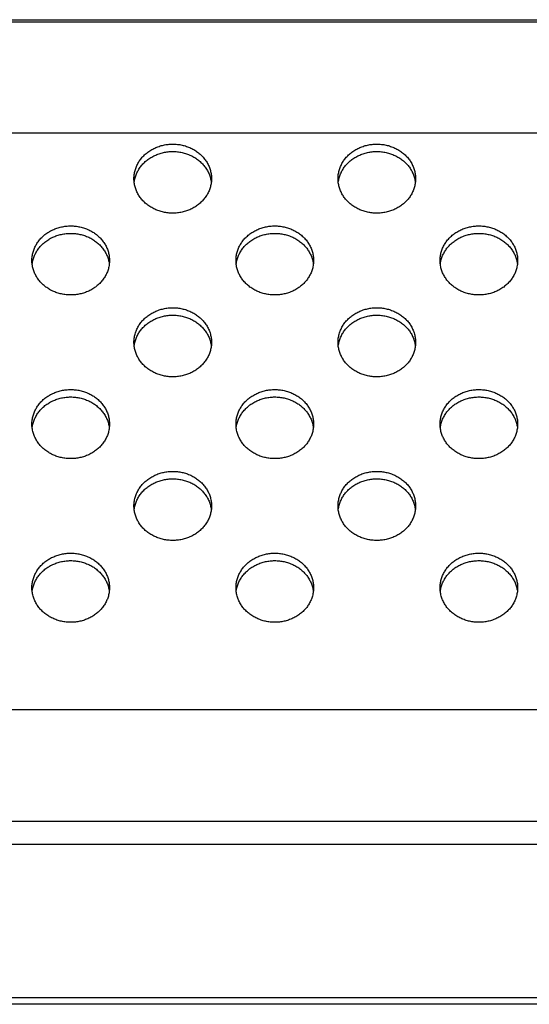
# Model space of a CAD drawing. Units: millimetres. Extents: x 73649 to 305226, y 9492 to 98772.
# Drawn here: x 292405 to 292430, y 29354 to 29402 of the extents above; entities that cross this region are included whole.
import ezdxf

# ---------------------------------------------------------------- set-up
doc = ezdxf.new("R2010")
doc.units = ezdxf.units.MM
doc.layers.add('55WV70_AV_LADXF_CONTINUOUS_LINE', color=7, linetype='Continuous')
doc.layers.add('MCK67151201_DXF_CONTINUOUS_LINE', color=7, linetype='Continuous')

# ---------------------------------------------------------------- blocks, each defined once
blk = doc.blocks.new('pf')
at = {"layer": '55WV70_AV_LADXF_CONTINUOUS_LINE', "color": 7, "linetype": 'Continuous'}
blk.add_line((88682.445, 34015.404), (89007.445, 34015.404), dxfattribs=at)
at = {"layer": 'MCK67151201_DXF_CONTINUOUS_LINE', "color": 7, "linetype": 'Continuous'}
for p, q in [((88531.323, 34015.304), (89237.568, 34015.304)), ((88520.747, 33976.154), (89248.144, 33976.154))]:
    blk.add_line(p, q, dxfattribs=at)
at = {"layer": 'MCK67151201_DXF_CONTINUOUS_LINE', "color": 9, "linetype": 'Continuous'}
for p, q in [((89030.371, 33981.604), (88738.52, 33981.604)), ((88521.183, 33975.021), (89247.708, 33975.021)), ((89254.937, 33967.49), (88513.954, 33967.49)), ((89254.937, 33967.179), (88513.953, 33967.179))]:
    blk.add_line(p, q, dxfattribs=at)
at = {"layer": 'MCK67151201_DXF_CONTINUOUS_LINE', "color": 9, "linetype": 'Continuous', "start_tangent": (-0.999433, 0.03367), "end_tangent": (-0.999514, -0.031161)}
blk.add_spline([(89017.435, 34009.806), (89016.445, 34009.832), (89015.421, 34009.846), (89014.331, 34009.852), (89013.149, 34009.853), (89011.856, 34009.853), (89010.455, 34009.853), (89008.945, 34009.853), (89007.314, 34009.853), (89005.554, 34009.853), (89003.655, 34009.853), (89001.609, 34009.853), (88999.404, 34009.853), (88997.028, 34009.853), (88994.469, 34009.853), (88991.713, 34009.853), (88988.744, 34009.853), (88985.547, 34009.853), (88982.104, 34009.853), (88978.396, 34009.853), (88974.404, 34009.853), (88970.105, 34009.853), (88965.475, 34009.853), (88960.49, 34009.853), (88955.122, 34009.853), (88949.341, 34009.853), (88943.117, 34009.853), (88936.413, 34009.853), (88929.195, 34009.853), (88921.421, 34009.853), (88913.051, 34009.853), (88904.035, 34009.853), (88894.33, 34009.853), (88883.875, 34009.853), (88872.603, 34009.853), (88860.821, 34009.853), (88849.612, 34009.853), (88839.66, 34009.853), (88830.873, 34009.853), (88823.022, 34009.853), (88815.98, 34009.853), (88809.631, 34009.853), (88803.888, 34009.853), (88798.675, 34009.853), (88793.932, 34009.853), (88789.608, 34009.853), (88785.657, 34009.853), (88782.041, 34009.853), (88778.728, 34009.853), (88775.687, 34009.853), (88772.894, 34009.853), (88770.325, 34009.853), (88767.961, 34009.853), (88765.784, 34009.853), (88763.777, 34009.853), (88761.926, 34009.853), (88760.217, 34009.853), (88758.639, 34009.853), (88757.183, 34009.853), (88755.833, 34009.853), (88754.593, 34009.853), (88753.474, 34009.849), (88752.445, 34009.836), (88751.461, 34009.813)], degree=3, dxfattribs=at)
at = {"layer": 'MCK67151201_DXF_CONTINUOUS_LINE', "color": 7, "linetype": 'Continuous'}
for points, start_tangent, end_tangent in [([(88972.545, 34007.619), (88972.559, 34007.823), (88972.6, 34008.024), (88972.669, 34008.219), (88972.763, 34008.405), (88972.882, 34008.58), (88973.023, 34008.741), (88973.185, 34008.886), (88973.366, 34009.012), (88973.562, 34009.117), (88973.772, 34009.201), (88973.991, 34009.262), (88974.216, 34009.299), (88974.445, 34009.311)], (0, 1), (1, 0)), ([(88974.445, 34009.311), (88974.674, 34009.299), (88974.9, 34009.262), (88975.119, 34009.201), (88975.328, 34009.117), (88975.525, 34009.012), (88975.705, 34008.886), (88975.867, 34008.741), (88976.009, 34008.58), (88976.128, 34008.405), (88976.222, 34008.219), (88976.29, 34008.024), (88976.331, 34007.823), (88976.345, 34007.619)], (1, 0), (0, -1)), ([(88982.545, 34007.619), (88982.559, 34007.823), (88982.6, 34008.024), (88982.669, 34008.219), (88982.763, 34008.405), (88982.882, 34008.58), (88983.023, 34008.741), (88983.185, 34008.886), (88983.366, 34009.012), (88983.562, 34009.117), (88983.772, 34009.201), (88983.991, 34009.262), (88984.216, 34009.299), (88984.445, 34009.311)], (0, 1), (1, 0)), ([(88984.445, 34009.311), (88984.674, 34009.299), (88984.9, 34009.262), (88985.119, 34009.201), (88985.328, 34009.117), (88985.525, 34009.012), (88985.705, 34008.886), (88985.867, 34008.741), (88986.009, 34008.58), (88986.128, 34008.405), (88986.222, 34008.219), (88986.29, 34008.024), (88986.331, 34007.823), (88986.345, 34007.619)], (1, 0), (0, -1)), ([(88972.6, 34007.66), (88972.669, 34007.855), (88972.763, 34008.041), (88972.882, 34008.216), (88973.023, 34008.377), (88973.185, 34008.522), (88973.366, 34008.648), (88973.562, 34008.753), (88973.772, 34008.837), (88973.991, 34008.898), (88974.216, 34008.935), (88974.445, 34008.947)], (0.266746, 0.963767), (1, 0)), ([(88974.445, 34008.947), (88974.674, 34008.935), (88974.9, 34008.898), (88975.119, 34008.837), (88975.328, 34008.753), (88975.525, 34008.648), (88975.705, 34008.522), (88975.867, 34008.377), (88976.009, 34008.216), (88976.128, 34008.041), (88976.222, 34007.855), (88976.29, 34007.66)], (1, 0), (0.266746, -0.963767)), ([(88982.6, 34007.66), (88982.669, 34007.855), (88982.763, 34008.041), (88982.882, 34008.216), (88983.023, 34008.377), (88983.185, 34008.522), (88983.366, 34008.648), (88983.562, 34008.753), (88983.772, 34008.837), (88983.991, 34008.898), (88984.216, 34008.935), (88984.445, 34008.947)], (0.266746, 0.963767), (1, 0)), ([(88984.445, 34008.947), (88984.674, 34008.935), (88984.9, 34008.898), (88985.119, 34008.837), (88985.328, 34008.753), (88985.525, 34008.648), (88985.705, 34008.522), (88985.867, 34008.377), (88986.009, 34008.216), (88986.128, 34008.041), (88986.222, 34007.855), (88986.29, 34007.66)], (1, 0), (0.266746, -0.963767)), ([(88974.445, 34005.927), (88974.216, 34005.939), (88973.991, 34005.976), (88973.772, 34006.037), (88973.562, 34006.121), (88973.366, 34006.227), (88973.185, 34006.353), (88973.023, 34006.497), (88972.882, 34006.658), (88972.763, 34006.833), (88972.669, 34007.019), (88972.6, 34007.214), (88972.559, 34007.415), (88972.545, 34007.619)], (-1, 0), (0, 1)), ([(88972.559, 34007.459), (88972.6, 34007.66)], (0.135097, 0.990832), (0.266746, 0.963767)), ([(88976.345, 34007.619), (88976.331, 34007.415), (88976.29, 34007.214), (88976.222, 34007.019), (88976.128, 34006.833), (88976.009, 34006.658), (88975.867, 34006.497), (88975.705, 34006.353), (88975.525, 34006.227), (88975.328, 34006.121), (88975.119, 34006.037), (88974.9, 34005.976), (88974.674, 34005.939), (88974.445, 34005.927)], (0, -1), (-1, 0)), ([(88976.29, 34007.66), (88976.331, 34007.459)], (0.266746, -0.963767), (0.135097, -0.990832)), ([(88984.445, 34005.927), (88984.216, 34005.939), (88983.991, 34005.976), (88983.772, 34006.037), (88983.562, 34006.121), (88983.366, 34006.227), (88983.185, 34006.353), (88983.023, 34006.497), (88982.882, 34006.658), (88982.763, 34006.833), (88982.669, 34007.019), (88982.6, 34007.214), (88982.559, 34007.415), (88982.545, 34007.619)], (-1, 0), (0, 1)), ([(88982.559, 34007.459), (88982.6, 34007.66)], (0.135097, 0.990832), (0.266746, 0.963767)), ([(88986.345, 34007.619), (88986.331, 34007.415), (88986.29, 34007.214), (88986.222, 34007.019), (88986.128, 34006.833), (88986.009, 34006.658), (88985.867, 34006.497), (88985.705, 34006.353), (88985.525, 34006.227), (88985.328, 34006.121), (88985.119, 34006.037), (88984.9, 34005.976), (88984.674, 34005.939), (88984.445, 34005.927)], (0, -1), (-1, 0)), ([(88986.29, 34007.66), (88986.331, 34007.459)], (0.266746, -0.963767), (0.135097, -0.990832)), ([(88967.545, 34003.612), (88967.559, 34003.816), (88967.6, 34004.017), (88967.669, 34004.212), (88967.763, 34004.398), (88967.882, 34004.573), (88968.023, 34004.734), (88968.185, 34004.878), (88968.366, 34005.004), (88968.562, 34005.11), (88968.772, 34005.194), (88968.991, 34005.255), (88969.216, 34005.291), (88969.445, 34005.304)], (0, 1), (1, 0)), ([(88969.445, 34005.304), (88969.674, 34005.291), (88969.9, 34005.255), (88970.119, 34005.194), (88970.328, 34005.11), (88970.525, 34005.004), (88970.705, 34004.878), (88970.867, 34004.734), (88971.009, 34004.573), (88971.128, 34004.398), (88971.222, 34004.212), (88971.29, 34004.017), (88971.331, 34003.816), (88971.345, 34003.612)], (1, 0), (0, -1)), ([(88977.545, 34003.612), (88977.559, 34003.816), (88977.6, 34004.017), (88977.669, 34004.212), (88977.763, 34004.398), (88977.882, 34004.573), (88978.023, 34004.734), (88978.185, 34004.878), (88978.366, 34005.004), (88978.562, 34005.11), (88978.772, 34005.194), (88978.991, 34005.255), (88979.216, 34005.291), (88979.445, 34005.304)], (0, 1), (1, 0)), ([(88979.445, 34005.304), (88979.674, 34005.291), (88979.9, 34005.255), (88980.119, 34005.194), (88980.328, 34005.11), (88980.525, 34005.004), (88980.705, 34004.878), (88980.867, 34004.734), (88981.009, 34004.573), (88981.128, 34004.398), (88981.222, 34004.212), (88981.29, 34004.017), (88981.331, 34003.816), (88981.345, 34003.612)], (1, 0), (0, -1)), ([(88987.545, 34003.612), (88987.559, 34003.816), (88987.6, 34004.017), (88987.669, 34004.212), (88987.763, 34004.398), (88987.882, 34004.573), (88988.023, 34004.734), (88988.185, 34004.878), (88988.366, 34005.004), (88988.562, 34005.11), (88988.772, 34005.194), (88988.991, 34005.255), (88989.216, 34005.291), (88989.445, 34005.304)], (0, 1), (1, 0)), ([(88989.445, 34005.304), (88989.674, 34005.291), (88989.9, 34005.255), (88990.119, 34005.194), (88990.328, 34005.11), (88990.525, 34005.004), (88990.705, 34004.878), (88990.867, 34004.734), (88991.009, 34004.573), (88991.128, 34004.398), (88991.222, 34004.212), (88991.29, 34004.017), (88991.331, 34003.816), (88991.345, 34003.612)], (1, 0), (0, -1)), ([(88967.6, 34003.653), (88967.669, 34003.848), (88967.763, 34004.034), (88967.882, 34004.209), (88968.023, 34004.37), (88968.185, 34004.514), (88968.366, 34004.64), (88968.562, 34004.746), (88968.772, 34004.83), (88968.991, 34004.891), (88969.216, 34004.927), (88969.445, 34004.94)], (0.266746, 0.963767), (1, 0)), ([(88969.445, 34004.94), (88969.674, 34004.927), (88969.9, 34004.891), (88970.119, 34004.83), (88970.328, 34004.746), (88970.525, 34004.64), (88970.705, 34004.514), (88970.867, 34004.37), (88971.009, 34004.209), (88971.128, 34004.034), (88971.222, 34003.848), (88971.29, 34003.653)], (1, 0), (0.266746, -0.963767)), ([(88977.6, 34003.653), (88977.669, 34003.848), (88977.763, 34004.034), (88977.882, 34004.209), (88978.023, 34004.37), (88978.185, 34004.514), (88978.366, 34004.64), (88978.562, 34004.746), (88978.772, 34004.83), (88978.991, 34004.891), (88979.216, 34004.927), (88979.445, 34004.94)], (0.266746, 0.963767), (1, 0)), ([(88979.445, 34004.94), (88979.674, 34004.927), (88979.9, 34004.891), (88980.119, 34004.83), (88980.328, 34004.746), (88980.525, 34004.64), (88980.705, 34004.514), (88980.867, 34004.37), (88981.009, 34004.209), (88981.128, 34004.034), (88981.222, 34003.848), (88981.29, 34003.653)], (1, 0), (0.266746, -0.963767)), ([(88987.6, 34003.653), (88987.669, 34003.848), (88987.763, 34004.034), (88987.882, 34004.209), (88988.023, 34004.37), (88988.185, 34004.514), (88988.366, 34004.64), (88988.562, 34004.746), (88988.772, 34004.83), (88988.991, 34004.891), (88989.216, 34004.927), (88989.445, 34004.94)], (0.266746, 0.963767), (1, 0)), ([(88989.445, 34004.94), (88989.674, 34004.927), (88989.9, 34004.891), (88990.119, 34004.83), (88990.328, 34004.746), (88990.525, 34004.64), (88990.705, 34004.514), (88990.867, 34004.37), (88991.009, 34004.209), (88991.128, 34004.034), (88991.222, 34003.848), (88991.29, 34003.653)], (1, 0), (0.266746, -0.963767)), ([(88969.445, 34001.92), (88969.216, 34001.932), (88968.991, 34001.969), (88968.772, 34002.03), (88968.562, 34002.114), (88968.366, 34002.219), (88968.185, 34002.345), (88968.023, 34002.49), (88967.882, 34002.651), (88967.763, 34002.825), (88967.669, 34003.012), (88967.6, 34003.207), (88967.559, 34003.408), (88967.545, 34003.612)], (-1, 0), (0, 1)), ([(88967.559, 34003.452), (88967.6, 34003.653)], (0.135097, 0.990832), (0.266746, 0.963767)), ([(88971.345, 34003.612), (88971.331, 34003.408), (88971.29, 34003.207), (88971.222, 34003.012), (88971.128, 34002.825), (88971.009, 34002.651), (88970.867, 34002.49), (88970.705, 34002.345), (88970.525, 34002.219), (88970.328, 34002.114), (88970.119, 34002.03), (88969.9, 34001.969), (88969.674, 34001.932), (88969.445, 34001.92)], (0, -1), (-1, 0)), ([(88971.29, 34003.653), (88971.331, 34003.452)], (0.266746, -0.963767), (0.135097, -0.990832)), ([(88979.445, 34001.92), (88979.216, 34001.932), (88978.991, 34001.969), (88978.772, 34002.03), (88978.562, 34002.114), (88978.366, 34002.219), (88978.185, 34002.345), (88978.023, 34002.49), (88977.882, 34002.651), (88977.763, 34002.825), (88977.669, 34003.012), (88977.6, 34003.207), (88977.559, 34003.408), (88977.545, 34003.612)], (-1, 0), (0, 1)), ([(88977.559, 34003.452), (88977.6, 34003.653)], (0.135097, 0.990832), (0.266746, 0.963767)), ([(88981.345, 34003.612), (88981.331, 34003.408), (88981.29, 34003.207), (88981.222, 34003.012), (88981.128, 34002.825), (88981.009, 34002.651), (88980.867, 34002.49), (88980.705, 34002.345), (88980.525, 34002.219), (88980.328, 34002.114), (88980.119, 34002.03), (88979.9, 34001.969), (88979.674, 34001.932), (88979.445, 34001.92)], (0, -1), (-1, 0)), ([(88981.29, 34003.653), (88981.331, 34003.452)], (0.266746, -0.963767), (0.135097, -0.990832)), ([(88989.445, 34001.92), (88989.216, 34001.932), (88988.991, 34001.969), (88988.772, 34002.03), (88988.562, 34002.114), (88988.366, 34002.219), (88988.185, 34002.345), (88988.023, 34002.49), (88987.882, 34002.651), (88987.763, 34002.825), (88987.669, 34003.012), (88987.6, 34003.207), (88987.559, 34003.408), (88987.545, 34003.612)], (-1, 0), (0, 1)), ([(88987.559, 34003.452), (88987.6, 34003.653)], (0.135097, 0.990832), (0.266746, 0.963767)), ([(88991.345, 34003.612), (88991.331, 34003.408), (88991.29, 34003.207), (88991.222, 34003.012), (88991.128, 34002.825), (88991.009, 34002.651), (88990.867, 34002.49), (88990.705, 34002.345), (88990.525, 34002.219), (88990.328, 34002.114), (88990.119, 34002.03), (88989.9, 34001.969), (88989.674, 34001.932), (88989.445, 34001.92)], (0, -1), (-1, 0)), ([(88991.29, 34003.653), (88991.331, 34003.452)], (0.266746, -0.963767), (0.135097, -0.990832)), ([(88972.545, 33999.604), (88972.559, 33999.808), (88972.6, 34000.009), (88972.669, 34000.204), (88972.763, 34000.391), (88972.882, 34000.566), (88973.023, 34000.726), (88973.185, 34000.871), (88973.366, 34000.997), (88973.562, 34001.103), (88973.772, 34001.186), (88973.991, 34001.247), (88974.216, 34001.284), (88974.445, 34001.296)], (0, 1), (1, 0)), ([(88974.445, 34001.296), (88974.674, 34001.284), (88974.9, 34001.247), (88975.119, 34001.186), (88975.328, 34001.103), (88975.525, 34000.997), (88975.705, 34000.871), (88975.867, 34000.726), (88976.009, 34000.566), (88976.128, 34000.391), (88976.222, 34000.204), (88976.29, 34000.009), (88976.331, 33999.808), (88976.345, 33999.604)], (1, 0), (0, -1)), ([(88982.545, 33999.604), (88982.559, 33999.808), (88982.6, 34000.009), (88982.669, 34000.204), (88982.763, 34000.391), (88982.882, 34000.566), (88983.023, 34000.726), (88983.185, 34000.871), (88983.366, 34000.997), (88983.562, 34001.103), (88983.772, 34001.186), (88983.991, 34001.247), (88984.216, 34001.284), (88984.445, 34001.296)], (0, 1), (1, 0)), ([(88984.445, 34001.296), (88984.674, 34001.284), (88984.9, 34001.247), (88985.119, 34001.186), (88985.328, 34001.103), (88985.525, 34000.997), (88985.705, 34000.871), (88985.867, 34000.726), (88986.009, 34000.566), (88986.128, 34000.391), (88986.222, 34000.204), (88986.29, 34000.009), (88986.331, 33999.808), (88986.345, 33999.604)], (1, 0), (0, -1)), ([(88972.6, 33999.645), (88972.669, 33999.84), (88972.763, 34000.027), (88972.882, 34000.202), (88973.023, 34000.362), (88973.185, 34000.507), (88973.366, 34000.633), (88973.562, 34000.739), (88973.772, 34000.822), (88973.991, 34000.883), (88974.216, 34000.92), (88974.445, 34000.932)], (0.266746, 0.963767), (1, 0)), ([(88974.445, 34000.932), (88974.674, 34000.92), (88974.9, 34000.883), (88975.119, 34000.822), (88975.328, 34000.739), (88975.525, 34000.633), (88975.705, 34000.507), (88975.867, 34000.362), (88976.009, 34000.202), (88976.128, 34000.027), (88976.222, 33999.84), (88976.29, 33999.645)], (1, 0), (0.266746, -0.963767)), ([(88982.6, 33999.645), (88982.669, 33999.84), (88982.763, 34000.027), (88982.882, 34000.202), (88983.023, 34000.362), (88983.185, 34000.507), (88983.366, 34000.633), (88983.562, 34000.739), (88983.772, 34000.822), (88983.991, 34000.883), (88984.216, 34000.92), (88984.445, 34000.932)], (0.266746, 0.963767), (1, 0)), ([(88984.445, 34000.932), (88984.674, 34000.92), (88984.9, 34000.883), (88985.119, 34000.822), (88985.328, 34000.739), (88985.525, 34000.633), (88985.705, 34000.507), (88985.867, 34000.362), (88986.009, 34000.202), (88986.128, 34000.027), (88986.222, 33999.84), (88986.29, 33999.645)], (1, 0), (0.266746, -0.963767)), ([(88974.445, 33997.912), (88974.216, 33997.925), (88973.991, 33997.962), (88973.772, 33998.022), (88973.562, 33998.106), (88973.366, 33998.212), (88973.185, 33998.338), (88973.023, 33998.482), (88972.882, 33998.643), (88972.763, 33998.818), (88972.669, 33999.004), (88972.6, 33999.199), (88972.559, 33999.4), (88972.545, 33999.604)], (-1, 0), (0, 1)), ([(88972.559, 33999.444), (88972.6, 33999.645)], (0.135097, 0.990832), (0.266746, 0.963767)), ([(88976.345, 33999.604), (88976.331, 33999.4), (88976.29, 33999.199), (88976.222, 33999.004), (88976.128, 33998.818), (88976.009, 33998.643), (88975.867, 33998.482), (88975.705, 33998.338), (88975.525, 33998.212), (88975.328, 33998.106), (88975.119, 33998.022), (88974.9, 33997.962), (88974.674, 33997.925), (88974.445, 33997.912)], (0, -1), (-1, 0)), ([(88976.29, 33999.645), (88976.331, 33999.444)], (0.266746, -0.963767), (0.135097, -0.990832)), ([(88984.445, 33997.912), (88984.216, 33997.925), (88983.991, 33997.962), (88983.772, 33998.022), (88983.562, 33998.106), (88983.366, 33998.212), (88983.185, 33998.338), (88983.023, 33998.482), (88982.882, 33998.643), (88982.763, 33998.818), (88982.669, 33999.004), (88982.6, 33999.199), (88982.559, 33999.4), (88982.545, 33999.604)], (-1, 0), (0, 1)), ([(88982.559, 33999.444), (88982.6, 33999.645)], (0.135097, 0.990832), (0.266746, 0.963767)), ([(88986.345, 33999.604), (88986.331, 33999.4), (88986.29, 33999.199), (88986.222, 33999.004), (88986.128, 33998.818), (88986.009, 33998.643), (88985.867, 33998.482), (88985.705, 33998.338), (88985.525, 33998.212), (88985.328, 33998.106), (88985.119, 33998.022), (88984.9, 33997.962), (88984.674, 33997.925), (88984.445, 33997.912)], (0, -1), (-1, 0)), ([(88986.29, 33999.645), (88986.331, 33999.444)], (0.266746, -0.963767), (0.135097, -0.990832)), ([(88967.545, 33995.597), (88967.559, 33995.801), (88967.6, 33996.002), (88967.669, 33996.197), (88967.763, 33996.383), (88967.882, 33996.558), (88968.023, 33996.719), (88968.185, 33996.863), (88968.366, 33996.989), (88968.562, 33997.095), (88968.772, 33997.179), (88968.991, 33997.24), (88969.216, 33997.277), (88969.445, 33997.289)], (0, 1), (1, 0)), ([(88967.6, 33995.638), (88967.669, 33995.833), (88967.763, 33996.019), (88967.882, 33996.194), (88968.023, 33996.355), (88968.185, 33996.5), (88968.366, 33996.626), (88968.562, 33996.731), (88968.772, 33996.815), (88968.991, 33996.876), (88969.216, 33996.913), (88969.445, 33996.925)], (0.266746, 0.963767), (1, 0)), ([(88969.445, 33997.289), (88969.674, 33997.277), (88969.9, 33997.24), (88970.119, 33997.179), (88970.328, 33997.095), (88970.525, 33996.989), (88970.705, 33996.863), (88970.867, 33996.719), (88971.009, 33996.558), (88971.128, 33996.383), (88971.222, 33996.197), (88971.29, 33996.002), (88971.331, 33995.801), (88971.345, 33995.597)], (1, 0), (0, -1)), ([(88969.445, 33996.925), (88969.674, 33996.913), (88969.9, 33996.876), (88970.119, 33996.815), (88970.328, 33996.731), (88970.525, 33996.626), (88970.705, 33996.5), (88970.867, 33996.355), (88971.009, 33996.194), (88971.128, 33996.019), (88971.222, 33995.833), (88971.29, 33995.638)], (1, 0), (0.266746, -0.963767)), ([(88977.545, 33995.597), (88977.559, 33995.801), (88977.6, 33996.002), (88977.669, 33996.197), (88977.763, 33996.383), (88977.882, 33996.558), (88978.023, 33996.719), (88978.185, 33996.863), (88978.366, 33996.989), (88978.562, 33997.095), (88978.772, 33997.179), (88978.991, 33997.24), (88979.216, 33997.277), (88979.445, 33997.289)], (0, 1), (1, 0)), ([(88977.6, 33995.638), (88977.669, 33995.833), (88977.763, 33996.019), (88977.882, 33996.194), (88978.023, 33996.355), (88978.185, 33996.5), (88978.366, 33996.626), (88978.562, 33996.731), (88978.772, 33996.815), (88978.991, 33996.876), (88979.216, 33996.913), (88979.445, 33996.925)], (0.266746, 0.963767), (1, 0)), ([(88979.445, 33997.289), (88979.674, 33997.277), (88979.9, 33997.24), (88980.119, 33997.179), (88980.328, 33997.095), (88980.525, 33996.989), (88980.705, 33996.863), (88980.867, 33996.719), (88981.009, 33996.558), (88981.128, 33996.383), (88981.222, 33996.197), (88981.29, 33996.002), (88981.331, 33995.801), (88981.345, 33995.597)], (1, 0), (0, -1)), ([(88979.445, 33996.925), (88979.674, 33996.913), (88979.9, 33996.876), (88980.119, 33996.815), (88980.328, 33996.731), (88980.525, 33996.626), (88980.705, 33996.5), (88980.867, 33996.355), (88981.009, 33996.194), (88981.128, 33996.019), (88981.222, 33995.833), (88981.29, 33995.638)], (1, 0), (0.266746, -0.963767)), ([(88987.545, 33995.597), (88987.559, 33995.801), (88987.6, 33996.002), (88987.669, 33996.197), (88987.763, 33996.383), (88987.882, 33996.558), (88988.023, 33996.719), (88988.185, 33996.863), (88988.366, 33996.989), (88988.562, 33997.095), (88988.772, 33997.179), (88988.991, 33997.24), (88989.216, 33997.277), (88989.445, 33997.289)], (0, 1), (1, 0)), ([(88987.6, 33995.638), (88987.669, 33995.833), (88987.763, 33996.019), (88987.882, 33996.194), (88988.023, 33996.355), (88988.185, 33996.5), (88988.366, 33996.626), (88988.562, 33996.731), (88988.772, 33996.815), (88988.991, 33996.876), (88989.216, 33996.913), (88989.445, 33996.925)], (0.266746, 0.963767), (1, 0)), ([(88989.445, 33997.289), (88989.674, 33997.277), (88989.9, 33997.24), (88990.119, 33997.179), (88990.328, 33997.095), (88990.525, 33996.989), (88990.705, 33996.863), (88990.867, 33996.719), (88991.009, 33996.558), (88991.128, 33996.383), (88991.222, 33996.197), (88991.29, 33996.002), (88991.331, 33995.801), (88991.345, 33995.597)], (1, 0), (0, -1)), ([(88989.445, 33996.925), (88989.674, 33996.913), (88989.9, 33996.876), (88990.119, 33996.815), (88990.328, 33996.731), (88990.525, 33996.626), (88990.705, 33996.5), (88990.867, 33996.355), (88991.009, 33996.194), (88991.128, 33996.019), (88991.222, 33995.833), (88991.29, 33995.638)], (1, 0), (0.266746, -0.963767)), ([(88969.445, 33993.905), (88969.216, 33993.917), (88968.991, 33993.954), (88968.772, 33994.015), (88968.562, 33994.099), (88968.366, 33994.204), (88968.185, 33994.331), (88968.023, 33994.475), (88967.882, 33994.636), (88967.763, 33994.811), (88967.669, 33994.997), (88967.6, 33995.192), (88967.559, 33995.393), (88967.545, 33995.597)], (-1, 0), (0, 1)), ([(88967.559, 33995.437), (88967.6, 33995.638)], (0.135097, 0.990832), (0.266746, 0.963767)), ([(88971.345, 33995.597), (88971.331, 33995.393), (88971.29, 33995.192), (88971.222, 33994.997), (88971.128, 33994.811), (88971.009, 33994.636), (88970.867, 33994.475), (88970.705, 33994.331), (88970.525, 33994.204), (88970.328, 33994.099), (88970.119, 33994.015), (88969.9, 33993.954), (88969.674, 33993.917), (88969.445, 33993.905)], (0, -1), (-1, 0)), ([(88971.29, 33995.638), (88971.331, 33995.437)], (0.266746, -0.963767), (0.135097, -0.990832)), ([(88979.445, 33993.905), (88979.216, 33993.917), (88978.991, 33993.954), (88978.772, 33994.015), (88978.562, 33994.099), (88978.366, 33994.204), (88978.185, 33994.331), (88978.023, 33994.475), (88977.882, 33994.636), (88977.763, 33994.811), (88977.669, 33994.997), (88977.6, 33995.192), (88977.559, 33995.393), (88977.545, 33995.597)], (-1, 0), (0, 1)), ([(88977.559, 33995.437), (88977.6, 33995.638)], (0.135097, 0.990832), (0.266746, 0.963767)), ([(88981.345, 33995.597), (88981.331, 33995.393), (88981.29, 33995.192), (88981.222, 33994.997), (88981.128, 33994.811), (88981.009, 33994.636), (88980.867, 33994.475), (88980.705, 33994.331), (88980.525, 33994.204), (88980.328, 33994.099), (88980.119, 33994.015), (88979.9, 33993.954), (88979.674, 33993.917), (88979.445, 33993.905)], (0, -1), (-1, 0)), ([(88981.29, 33995.638), (88981.331, 33995.437)], (0.266746, -0.963767), (0.135097, -0.990832)), ([(88989.445, 33993.905), (88989.216, 33993.917), (88988.991, 33993.954), (88988.772, 33994.015), (88988.562, 33994.099), (88988.366, 33994.204), (88988.185, 33994.331), (88988.023, 33994.475), (88987.882, 33994.636), (88987.763, 33994.811), (88987.669, 33994.997), (88987.6, 33995.192), (88987.559, 33995.393), (88987.545, 33995.597)], (-1, 0), (0, 1)), ([(88987.559, 33995.437), (88987.6, 33995.638)], (0.135097, 0.990832), (0.266746, 0.963767)), ([(88991.345, 33995.597), (88991.331, 33995.393), (88991.29, 33995.192), (88991.222, 33994.997), (88991.128, 33994.811), (88991.009, 33994.636), (88990.867, 33994.475), (88990.705, 33994.331), (88990.525, 33994.204), (88990.328, 33994.099), (88990.119, 33994.015), (88989.9, 33993.954), (88989.674, 33993.917), (88989.445, 33993.905)], (0, -1), (-1, 0)), ([(88991.29, 33995.638), (88991.331, 33995.437)], (0.266746, -0.963767), (0.135097, -0.990832)), ([(88972.545, 33991.59), (88972.559, 33991.794), (88972.6, 33991.995), (88972.669, 33992.19), (88972.763, 33992.376), (88972.882, 33992.551), (88973.023, 33992.712), (88973.185, 33992.856), (88973.366, 33992.982), (88973.562, 33993.088), (88973.772, 33993.172), (88973.991, 33993.232), (88974.216, 33993.269), (88974.445, 33993.282)], (0, 1), (1, 0)), ([(88974.445, 33993.282), (88974.674, 33993.269), (88974.9, 33993.232), (88975.119, 33993.172), (88975.328, 33993.088), (88975.525, 33992.982), (88975.705, 33992.856), (88975.867, 33992.712), (88976.009, 33992.551), (88976.128, 33992.376), (88976.222, 33992.19), (88976.29, 33991.995), (88976.331, 33991.794), (88976.345, 33991.59)], (1, 0), (0, -1)), ([(88982.545, 33991.59), (88982.559, 33991.794), (88982.6, 33991.995), (88982.669, 33992.19), (88982.763, 33992.376), (88982.882, 33992.551), (88983.023, 33992.712), (88983.185, 33992.856), (88983.366, 33992.982), (88983.562, 33993.088), (88983.772, 33993.172), (88983.991, 33993.232), (88984.216, 33993.269), (88984.445, 33993.282)], (0, 1), (1, 0)), ([(88984.445, 33993.282), (88984.674, 33993.269), (88984.9, 33993.232), (88985.119, 33993.172), (88985.328, 33993.088), (88985.525, 33992.982), (88985.705, 33992.856), (88985.867, 33992.712), (88986.009, 33992.551), (88986.128, 33992.376), (88986.222, 33992.19), (88986.29, 33991.995), (88986.331, 33991.794), (88986.345, 33991.59)], (1, 0), (0, -1)), ([(88972.6, 33991.631), (88972.669, 33991.826), (88972.763, 33992.012), (88972.882, 33992.187), (88973.023, 33992.348), (88973.185, 33992.492), (88973.366, 33992.618), (88973.562, 33992.724), (88973.772, 33992.808), (88973.991, 33992.869), (88974.216, 33992.905), (88974.445, 33992.918)], (0.266746, 0.963767), (1, 0)), ([(88974.445, 33992.918), (88974.674, 33992.905), (88974.9, 33992.869), (88975.119, 33992.808), (88975.328, 33992.724), (88975.525, 33992.618), (88975.705, 33992.492), (88975.867, 33992.348), (88976.009, 33992.187), (88976.128, 33992.012), (88976.222, 33991.826), (88976.29, 33991.631)], (1, 0), (0.266746, -0.963767)), ([(88982.6, 33991.631), (88982.669, 33991.826), (88982.763, 33992.012), (88982.882, 33992.187), (88983.023, 33992.348), (88983.185, 33992.492), (88983.366, 33992.618), (88983.562, 33992.724), (88983.772, 33992.808), (88983.991, 33992.869), (88984.216, 33992.905), (88984.445, 33992.918)], (0.266746, 0.963767), (1, 0)), ([(88984.445, 33992.918), (88984.674, 33992.905), (88984.9, 33992.869), (88985.119, 33992.808), (88985.328, 33992.724), (88985.525, 33992.618), (88985.705, 33992.492), (88985.867, 33992.348), (88986.009, 33992.187), (88986.128, 33992.012), (88986.222, 33991.826), (88986.29, 33991.631)], (1, 0), (0.266746, -0.963767)), ([(88972.559, 33991.43), (88972.6, 33991.631)], (0.135097, 0.990832), (0.266746, 0.963767)), ([(88976.29, 33991.631), (88976.331, 33991.43)], (0.266746, -0.963767), (0.135097, -0.990832)), ([(88982.559, 33991.43), (88982.6, 33991.631)], (0.135097, 0.990832), (0.266746, 0.963767)), ([(88986.29, 33991.631), (88986.331, 33991.43)], (0.266746, -0.963767), (0.135097, -0.990832)), ([(88974.445, 33989.898), (88974.216, 33989.91), (88973.991, 33989.947), (88973.772, 33990.008), (88973.562, 33990.091), (88973.366, 33990.197), (88973.185, 33990.323), (88973.023, 33990.468), (88972.882, 33990.628), (88972.763, 33990.803), (88972.669, 33990.99), (88972.6, 33991.185), (88972.559, 33991.386), (88972.545, 33991.59)], (-1, 0), (0, 1)), ([(88976.345, 33991.59), (88976.331, 33991.386), (88976.29, 33991.185), (88976.222, 33990.99), (88976.128, 33990.803), (88976.009, 33990.628), (88975.867, 33990.468), (88975.705, 33990.323), (88975.525, 33990.197), (88975.328, 33990.091), (88975.119, 33990.008), (88974.9, 33989.947), (88974.674, 33989.91), (88974.445, 33989.898)], (0, -1), (-1, 0)), ([(88984.445, 33989.898), (88984.216, 33989.91), (88983.991, 33989.947), (88983.772, 33990.008), (88983.562, 33990.091), (88983.366, 33990.197), (88983.185, 33990.323), (88983.023, 33990.468), (88982.882, 33990.628), (88982.763, 33990.803), (88982.669, 33990.99), (88982.6, 33991.185), (88982.559, 33991.386), (88982.545, 33991.59)], (-1, 0), (0, 1)), ([(88986.345, 33991.59), (88986.331, 33991.386), (88986.29, 33991.185), (88986.222, 33990.99), (88986.128, 33990.803), (88986.009, 33990.628), (88985.867, 33990.468), (88985.705, 33990.323), (88985.525, 33990.197), (88985.328, 33990.091), (88985.119, 33990.008), (88984.9, 33989.947), (88984.674, 33989.91), (88984.445, 33989.898)], (0, -1), (-1, 0)), ([(88967.545, 33987.582), (88967.559, 33987.786), (88967.6, 33987.987), (88967.669, 33988.182), (88967.763, 33988.369), (88967.882, 33988.543), (88968.023, 33988.704), (88968.185, 33988.849), (88968.366, 33988.975), (88968.562, 33989.08), (88968.772, 33989.164), (88968.991, 33989.225), (88969.216, 33989.262), (88969.445, 33989.274)], (0, 1), (1, 0)), ([(88969.445, 33989.274), (88969.674, 33989.262), (88969.9, 33989.225), (88970.119, 33989.164), (88970.328, 33989.08), (88970.525, 33988.975), (88970.705, 33988.849), (88970.867, 33988.704), (88971.009, 33988.543), (88971.128, 33988.369), (88971.222, 33988.182), (88971.29, 33987.987), (88971.331, 33987.786), (88971.345, 33987.582)], (1, 0), (0, -1)), ([(88977.545, 33987.582), (88977.559, 33987.786), (88977.6, 33987.987), (88977.669, 33988.182), (88977.763, 33988.369), (88977.882, 33988.543), (88978.023, 33988.704), (88978.185, 33988.849), (88978.366, 33988.975), (88978.562, 33989.08), (88978.772, 33989.164), (88978.991, 33989.225), (88979.216, 33989.262), (88979.445, 33989.274)], (0, 1), (1, 0)), ([(88979.445, 33989.274), (88979.674, 33989.262), (88979.9, 33989.225), (88980.119, 33989.164), (88980.328, 33989.08), (88980.525, 33988.975), (88980.705, 33988.849), (88980.867, 33988.704), (88981.009, 33988.543), (88981.128, 33988.369), (88981.222, 33988.182), (88981.29, 33987.987), (88981.331, 33987.786), (88981.345, 33987.582)], (1, 0), (0, -1)), ([(88987.545, 33987.582), (88987.559, 33987.786), (88987.6, 33987.987), (88987.669, 33988.182), (88987.763, 33988.369), (88987.882, 33988.543), (88988.023, 33988.704), (88988.185, 33988.849), (88988.366, 33988.975), (88988.562, 33989.08), (88988.772, 33989.164), (88988.991, 33989.225), (88989.216, 33989.262), (88989.445, 33989.274)], (0, 1), (1, 0)), ([(88989.445, 33989.274), (88989.674, 33989.262), (88989.9, 33989.225), (88990.119, 33989.164), (88990.328, 33989.08), (88990.525, 33988.975), (88990.705, 33988.849), (88990.867, 33988.704), (88991.009, 33988.543), (88991.128, 33988.369), (88991.222, 33988.182), (88991.29, 33987.987), (88991.331, 33987.786), (88991.345, 33987.582)], (1, 0), (0, -1)), ([(88967.6, 33987.623), (88967.669, 33987.818), (88967.763, 33988.005), (88967.882, 33988.179), (88968.023, 33988.34), (88968.185, 33988.485), (88968.366, 33988.611), (88968.562, 33988.716), (88968.772, 33988.8), (88968.991, 33988.861), (88969.216, 33988.898), (88969.445, 33988.91)], (0.266746, 0.963767), (1, 0)), ([(88969.445, 33988.91), (88969.674, 33988.898), (88969.9, 33988.861), (88970.119, 33988.8), (88970.328, 33988.716), (88970.525, 33988.611), (88970.705, 33988.485), (88970.867, 33988.34), (88971.009, 33988.179), (88971.128, 33988.005), (88971.222, 33987.818), (88971.29, 33987.623)], (1, 0), (0.266746, -0.963767)), ([(88977.6, 33987.623), (88977.669, 33987.818), (88977.763, 33988.005), (88977.882, 33988.179), (88978.023, 33988.34), (88978.185, 33988.485), (88978.366, 33988.611), (88978.562, 33988.716), (88978.772, 33988.8), (88978.991, 33988.861), (88979.216, 33988.898), (88979.445, 33988.91)], (0.266746, 0.963767), (1, 0)), ([(88979.445, 33988.91), (88979.674, 33988.898), (88979.9, 33988.861), (88980.119, 33988.8), (88980.328, 33988.716), (88980.525, 33988.611), (88980.705, 33988.485), (88980.867, 33988.34), (88981.009, 33988.179), (88981.128, 33988.005), (88981.222, 33987.818), (88981.29, 33987.623)], (1, 0), (0.266746, -0.963767)), ([(88987.6, 33987.623), (88987.669, 33987.818), (88987.763, 33988.005), (88987.882, 33988.179), (88988.023, 33988.34), (88988.185, 33988.485), (88988.366, 33988.611), (88988.562, 33988.716), (88988.772, 33988.8), (88988.991, 33988.861), (88989.216, 33988.898), (88989.445, 33988.91)], (0.266746, 0.963767), (1, 0)), ([(88989.445, 33988.91), (88989.674, 33988.898), (88989.9, 33988.861), (88990.119, 33988.8), (88990.328, 33988.716), (88990.525, 33988.611), (88990.705, 33988.485), (88990.867, 33988.34), (88991.009, 33988.179), (88991.128, 33988.005), (88991.222, 33987.818), (88991.29, 33987.623)], (1, 0), (0.266746, -0.963767)), ([(88969.445, 33985.89), (88969.216, 33985.903), (88968.991, 33985.939), (88968.772, 33986), (88968.562, 33986.084), (88968.366, 33986.19), (88968.185, 33986.316), (88968.023, 33986.46), (88967.882, 33986.621), (88967.763, 33986.796), (88967.669, 33986.982), (88967.6, 33987.177), (88967.559, 33987.378), (88967.545, 33987.582)], (-1, 0), (0, 1)), ([(88967.559, 33987.422), (88967.6, 33987.623)], (0.135097, 0.990832), (0.266746, 0.963767)), ([(88971.345, 33987.582), (88971.331, 33987.378), (88971.29, 33987.177), (88971.222, 33986.982), (88971.128, 33986.796), (88971.009, 33986.621), (88970.867, 33986.46), (88970.705, 33986.316), (88970.525, 33986.19), (88970.328, 33986.084), (88970.119, 33986), (88969.9, 33985.939), (88969.674, 33985.903), (88969.445, 33985.89)], (0, -1), (-1, 0)), ([(88971.29, 33987.623), (88971.331, 33987.422)], (0.266746, -0.963767), (0.135097, -0.990832)), ([(88979.445, 33985.89), (88979.216, 33985.903), (88978.991, 33985.939), (88978.772, 33986), (88978.562, 33986.084), (88978.366, 33986.19), (88978.185, 33986.316), (88978.023, 33986.46), (88977.882, 33986.621), (88977.763, 33986.796), (88977.669, 33986.982), (88977.6, 33987.177), (88977.559, 33987.378), (88977.545, 33987.582)], (-1, 0), (0, 1)), ([(88977.559, 33987.422), (88977.6, 33987.623)], (0.135097, 0.990832), (0.266746, 0.963767)), ([(88981.345, 33987.582), (88981.331, 33987.378), (88981.29, 33987.177), (88981.222, 33986.982), (88981.128, 33986.796), (88981.009, 33986.621), (88980.867, 33986.46), (88980.705, 33986.316), (88980.525, 33986.19), (88980.328, 33986.084), (88980.119, 33986), (88979.9, 33985.939), (88979.674, 33985.903), (88979.445, 33985.89)], (0, -1), (-1, 0)), ([(88981.29, 33987.623), (88981.331, 33987.422)], (0.266746, -0.963767), (0.135097, -0.990832)), ([(88989.445, 33985.89), (88989.216, 33985.903), (88988.991, 33985.939), (88988.772, 33986), (88988.562, 33986.084), (88988.366, 33986.19), (88988.185, 33986.316), (88988.023, 33986.46), (88987.882, 33986.621), (88987.763, 33986.796), (88987.669, 33986.982), (88987.6, 33987.177), (88987.559, 33987.378), (88987.545, 33987.582)], (-1, 0), (0, 1)), ([(88987.559, 33987.422), (88987.6, 33987.623)], (0.135097, 0.990832), (0.266746, 0.963767)), ([(88991.345, 33987.582), (88991.331, 33987.378), (88991.29, 33987.177), (88991.222, 33986.982), (88991.128, 33986.796), (88991.009, 33986.621), (88990.867, 33986.46), (88990.705, 33986.316), (88990.525, 33986.19), (88990.328, 33986.084), (88990.119, 33986), (88989.9, 33985.939), (88989.674, 33985.903), (88989.445, 33985.89)], (0, -1), (-1, 0)), ([(88991.29, 33987.623), (88991.331, 33987.422)], (0.266746, -0.963767), (0.135097, -0.990832))]:
    blk.add_spline(points, degree=3, dxfattribs=dict(at, start_tangent=start_tangent, end_tangent=end_tangent))

msp = doc.modelspace()

# ---------------------------------------------------------------- block references
at = {"color": 0}
msp.add_blockref('pf', (203437.95692, -4613.34285), dxfattribs=at)

doc.saveas('drawing.dxf')
